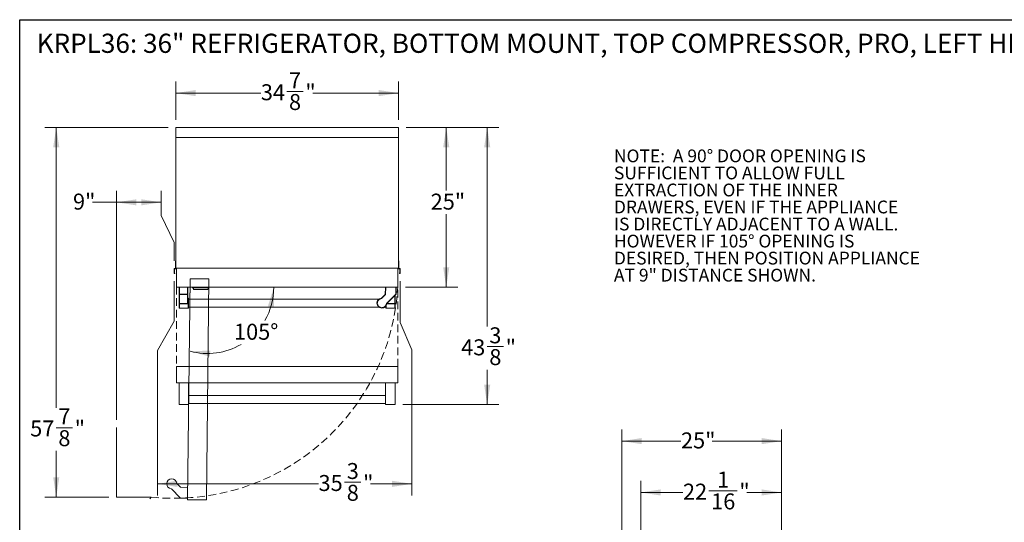
# Model space of a CAD drawing. Units: inches. Extents: x 9 to 255, y 9 to 195.
# Drawn here: x 9 to 163, y 116 to 195 of the extents above; entities that cross this region are included whole.
import ezdxf

# ---------------------------------------------------------------- set-up
doc = ezdxf.new("R2010")
doc.units = ezdxf.units.IN
doc.header["$LTSCALE"] = 24
doc.header["$MEASUREMENT"] = 0
for name, pattern in [('SLD-Center', [0.75, 0.6, -0.05, 0.05, -0.05]), ('SLD-Dashed', [0.075, 0.05, -0.025]), ('SLD-Phantom', [0.5, 0.25, -0.05, 0.05, -0.05, 0.05, -0.05]), ('SLD-Solid', [0])]:
    doc.linetypes.add(name, pattern=pattern)
doc.styles.add('SLDTEXTSTYLE0', font='ARIAL.TTF', dxfattribs={"width": 0.948})
doc.dimstyles.new('SLDDIMSTYLE0', dxfattribs={"dimtxt": 2.426758, "dimasz": 3.12, "dimexe": 0, "dimexo": 0.0625, "dimgap": 0.606689, "dimtad": 0, "dimtih": 1, "dimtoh": 1, "dimrnd": 1e-09, "dimzin": 12, "dimdsep": 46, "dimtxsty": 'SLDTEXTSTYLE0', "dimsah": 1, "dimcen": 0.09, "dimadec": 0, "dimazin": 3, "dimtfac": 1, "dimtofl": 0, "dimtmove": 0, "dimatfit": 3, "dimfxl": 1, "dimfrac": 2, "dimtolj": 1, "dimtzin": 12, "dimarcsym": 0})
doc.dimstyles.new('SLDDIMSTYLE1', dxfattribs={"dimtxt": 2.426758, "dimasz": 3.12, "dimexe": 0, "dimexo": 0.0625, "dimgap": 0.606689, "dimtad": 0, "dimtih": 1, "dimtoh": 1, "dimdec": 6, "dimrnd": 1e-09, "dimzin": 12, "dimdsep": 46, "dimtxsty": 'SLDTEXTSTYLE0', "dimsah": 1, "dimcen": 0.09, "dimadec": 0, "dimazin": 3, "dimtfac": 1, "dimtofl": 0, "dimtmove": 0, "dimatfit": 3, "dimfxl": 1, "dimfrac": 2, "dimtolj": 1, "dimtzin": 12, "dimarcsym": 0})
doc.dimstyles.new('SLDDIMSTYLE4', dxfattribs={"dimtxt": 2.426758, "dimasz": 3.12, "dimexe": 0, "dimexo": 0.0625, "dimgap": 0.606689, "dimtad": 0, "dimtih": 1, "dimtoh": 1, "dimdec": 4, "dimlfac": 24, "dimzin": 12, "dimdsep": 46, "dimtxsty": 'SLDTEXTSTYLE0', "dimsah": 1, "dimcen": 0.09, "dimadec": 0, "dimazin": 3, "dimtfac": 1, "dimtdec": 0, "dimtofl": 0, "dimtmove": 0, "dimatfit": 3, "dimfxl": 1, "dimfrac": 2, "dimtolj": 1, "dimtzin": 12, "dimarcsym": 0})

# ---------------------------------------------------------------- blocks, each defined once
blk = doc.blocks.new('SW_NOTE_0')
at = {"color": 0, "linetype": 'Continuous', "lineweight": 0, "char_height": 2, "attachment_point": 1, "style": 'SLDTEXTSTYLE0'}
for s, insert in [('NOTE:  A 90° DOOR OPENING IS ', (0, 2.58)), ('SUFFICIENT TO ALLOW FULL', (0, -0.09)), ('EXTRACTION OF THE INNER ', (0, -2.76)), ('DRAWERS, EVEN IF THE APPLIANCE', (0, -5.42)), ('IS DIRECTLY ADJACENT TO A WALL.', (0, -8.09)), ('HOWEVER IF 105° OPENING IS', (0, -10.76)), ('DESIRED, THEN POSITION APPLIANCE', (0, -13.42)), ('AT 9" DISTANCE SHOWN.', (0, -16.09))]:
    blk.add_mtext(s, dxfattribs=dict(at, insert=insert))
blk = doc.blocks.new('_D')
at = {"color": 7, "linetype": 'SLD-Solid', "lineweight": 0}
for p, q in [((103.25, 105.03), (103.25, 130.83)), ((128.25, 97.35), (128.25, 130.83)), ((103.25, 129.03), (112.5, 129.03)), ((128.25, 129.03), (117.39, 129.03))]:
    blk.add_line(p, q, dxfattribs=at)
for points in [[(103.25, 129.03), (106.37, 128.55), (106.37, 129.51)], [(128.25, 129.03), (125.13, 129.51), (125.13, 128.55)]]:
    blk.add_solid(points, dxfattribs=at)
at = {"color": 7, "linetype": 'SLD-Solid', "lineweight": 0, "insert": (112.5, 130.39), "char_height": 2.5, "attachment_point": 1, "style": 'SLDTEXTSTYLE0'}
blk.add_mtext('25"', dxfattribs=at)
blk = doc.blocks.new('_D_1')
at = {"color": 7, "linetype": 'SLD-Solid', "lineweight": 0}
for p, q in [((106.21, 105.03), (106.21, 122.79)), ((128.25, 97.35), (128.25, 122.79)), ((106.21, 120.99), (112.81, 120.99)), ((116.87, 121.23), (121.28, 121.23)), ((128.25, 120.99), (122.82, 120.99))]:
    blk.add_line(p, q, dxfattribs=at)
for points in [[(106.21, 120.99), (109.33, 120.51), (109.33, 121.47)], [(128.25, 120.99), (125.13, 121.47), (125.13, 120.51)]]:
    blk.add_solid(points, dxfattribs=at)
at = {"color": 7, "linetype": 'SLD-Solid', "lineweight": 0, "char_height": 2.5, "attachment_point": 1, "style": 'SLDTEXTSTYLE0'}
for s, insert in [('1', (118.15, 124.24)), ('22', (112.81, 122.37)), ('"', (121.63, 122.37)), ('16', (117.22, 120.84))]:
    blk.add_mtext(s, dxfattribs=dict(at, insert=insert))
blk = doc.blocks.new('Fridge_Angle36')
at = {"color": 7, "linetype": 'SLD-Solid', "lineweight": 0}
for p, q in [((-829, 70.9), (-829, 0)), ((-829, 70.9), (1.6, 70.9)), ((1.6, 0), (1.6, 70.9)), ((0, 0), (-827.4, 0)), ((-822.7, 0), (-822.7, -26.7)), ((-782.2, -27.1), (-782.6, 0)), ((-829, 0), (1.6, 0)), ((-822.3, -27.7), (-788.7, -61.3)), ((-768.3, -41), (-782.2, -27.1))]:
    blk.add_line(p, q, dxfattribs=at)
blk.add_arc((-769.7, -60), 18.8, 186.6573, 83.3427, dxfattribs=at)
blk = doc.blocks.new('_D_14')
at = {"color": 7, "linetype": 'SLD-Solid', "lineweight": 0}
for p, q in [((69.5, 178.13), (83.97, 178.13)), ((82.17, 178.13), (82.17, 146.95)), ((82.15, 143.83), (84.71, 143.83)), ((82.17, 134.76), (82.17, 140.21)), ((68.98, 134.76), (83.97, 134.76))]:
    blk.add_line(p, q, dxfattribs=at)
for points in [[(82.17, 178.13), (81.69, 175.01), (82.65, 175.01)], [(82.17, 134.76), (82.65, 137.88), (81.69, 137.88)]]:
    blk.add_solid(points, dxfattribs=at)
at = {"color": 7, "linetype": 'SLD-Solid', "lineweight": 0, "char_height": 2.5, "attachment_point": 1, "style": 'SLDTEXTSTYLE0'}
for s, insert in [('3', (82.5, 146.84)), ('43', (78.09, 144.96)), ('"', (85.06, 144.96)), ('8', (82.5, 143.43))]:
    blk.add_mtext(s, dxfattribs=dict(at, insert=insert))
blk = doc.blocks.new('_D_15')
at = {"color": 7, "linetype": 'SLD-Solid', "lineweight": 0}
for p, q in [((24.16, 132.36), (24.16, 168.21)), ((31.14, 164.34), (31.14, 168.21)), ((24.16, 166.41), (20.37, 166.41)), ((31.14, 166.41), (24.16, 166.41)), ((33.16, 160.1), (31.14, 164.34)), ((33.16, 157.27), (33.16, 160.1))]:
    blk.add_line(p, q, dxfattribs=at)
for points in [[(24.16, 166.41), (27.28, 165.93), (27.28, 166.89)], [(31.14, 166.41), (28.02, 166.89), (28.02, 165.93)]]:
    blk.add_solid(points, dxfattribs=at)
at = {"color": 7, "linetype": 'SLD-Solid', "lineweight": 0, "insert": (17.34, 167.77), "char_height": 2.5, "attachment_point": 1, "style": 'SLDTEXTSTYLE0'}
blk.add_mtext('9"', dxfattribs=at)
blk = doc.blocks.new('_D_16')
at = {"color": 7, "linetype": 'SLD-Solid', "lineweight": 0}
for p, q in [((32.22, 178.13), (12.92, 178.13)), ((14.72, 178.13), (14.72, 134.25)), ((14.69, 131.13), (17.25, 131.13)), ((14.72, 120.26), (14.72, 127.52)), ((22.96, 120.26), (12.92, 120.26))]:
    blk.add_line(p, q, dxfattribs=at)
for points in [[(14.72, 178.13), (14.24, 175.01), (15.2, 175.01)], [(14.72, 120.26), (15.2, 123.38), (14.24, 123.38)]]:
    blk.add_solid(points, dxfattribs=at)
at = {"color": 7, "linetype": 'SLD-Solid', "lineweight": 0, "char_height": 2.5, "attachment_point": 1, "style": 'SLDTEXTSTYLE0'}
for s, insert in [('7', (15.05, 134.14)), ('57', (10.64, 132.26)), ('"', (17.61, 132.26)), ('8', (15.05, 130.74))]:
    blk.add_mtext(s, dxfattribs=dict(at, insert=insert))
blk = doc.blocks.new('_D_17')
at = {"color": 7, "linetype": 'SLD-Solid', "lineweight": 0}
for start, end in [(329.7881, 0), (255, 300.4867)]:
    blk.add_arc((38.38, 153.13), 10.39, start, end, dxfattribs=at)
for points in [[(48.78, 153.13), (47.85, 150.12), (48.8, 149.98)], [(35.69, 143.09), (38.74, 142.26), (38.85, 143.21)]]:
    blk.add_solid(points, dxfattribs=at)
at = {"color": 7, "linetype": 'SLD-Solid', "lineweight": 0, "insert": (42.54, 147.4), "char_height": 2.5, "attachment_point": 1, "style": 'SLDTEXTSTYLE0'}
blk.add_mtext('105°', dxfattribs=at)
blk = doc.blocks.new('_D_18')
at = {"color": 7, "linetype": 'SLD-Solid', "lineweight": 0}
for p, q in [((69.5, 178.13), (77.56, 178.13)), ((75.76, 178.13), (75.76, 168.28)), ((75.76, 153.13), (75.76, 164.55)), ((69.36, 153.13), (77.56, 153.13))]:
    blk.add_line(p, q, dxfattribs=at)
for points in [[(75.76, 178.13), (75.28, 175.01), (76.24, 175.01)], [(75.76, 153.13), (76.24, 156.25), (75.28, 156.25)]]:
    blk.add_solid(points, dxfattribs=at)
at = {"color": 7, "linetype": 'SLD-Solid', "lineweight": 0, "insert": (73.32, 167.77), "char_height": 2.5, "attachment_point": 1, "style": 'SLDTEXTSTYLE0'}
blk.add_mtext('25"', dxfattribs=at)
blk = doc.blocks.new('_D_19')
at = {"color": 7, "linetype": 'SLD-Solid', "lineweight": 0}
for p, q in [((33.42, 179.33), (33.42, 185.31)), ((68.3, 179.33), (68.3, 185.31)), ((33.42, 183.51), (46.74, 183.51)), ((50.79, 183.75), (53.36, 183.75)), ((68.3, 183.51), (54.89, 183.51))]:
    blk.add_line(p, q, dxfattribs=at)
for points in [[(33.42, 183.51), (36.54, 183.03), (36.54, 183.99)], [(68.3, 183.51), (65.18, 183.99), (65.18, 183.03)]]:
    blk.add_solid(points, dxfattribs=at)
at = {"color": 7, "linetype": 'SLD-Solid', "lineweight": 0, "char_height": 2.5, "attachment_point": 1, "style": 'SLDTEXTSTYLE0'}
for s, insert in [('7', (51.15, 186.76)), ('34', (46.74, 184.89)), ('"', (53.71, 184.89)), ('8', (51.15, 183.36))]:
    blk.add_mtext(s, dxfattribs=dict(at, insert=insert))
blk = doc.blocks.new('_D_20')
at = {"color": 7, "linetype": 'SLD-Solid', "lineweight": 0}
for p, q in [((33.16, 154.09), (33.16, 147.82)), ((68.56, 154.09), (68.56, 147.62)), ((33.16, 147.82), (30.57, 143.23)), ((68.56, 147.62), (70.4, 143.3)), ((30.57, 143.23), (30.57, 120.54)), ((70.4, 143.3), (70.4, 120.54)), ((30.57, 122.34), (55.77, 122.34)), ((59.83, 122.59), (62.39, 122.59)), ((70.4, 122.34), (63.93, 122.34))]:
    blk.add_line(p, q, dxfattribs=at)
for points in [[(30.57, 122.34), (33.69, 121.86), (33.69, 122.82)], [(70.4, 122.34), (67.28, 122.82), (67.28, 121.86)]]:
    blk.add_solid(points, dxfattribs=at)
at = {"color": 7, "linetype": 'SLD-Solid', "lineweight": 0, "char_height": 2.5, "attachment_point": 1, "style": 'SLDTEXTSTYLE0'}
for s, insert in [('3', (60.19, 125.6)), ('35', (55.77, 123.72)), ('"', (62.75, 123.72)), ('8', (60.19, 122.19))]:
    blk.add_mtext(s, dxfattribs=dict(at, insert=insert))

msp = doc.modelspace()

# ---------------------------------------------------------------- linework, layer by layer
at = {"color": 7, "linetype": 'SLD-Solid', "lineweight": 30}
for p, q in [((9, 9.0731657), (9, 195)), ((9, 195), (255, 195))]:
    msp.add_line(p, q, dxfattribs=at)
at = {"color": 7, "linetype": 'SLD-Solid', "lineweight": 15}
for p, q in [((68.3022431, 178.1348781), (33.4203533, 178.1348781)), ((33.4203533, 176.560075), (33.4203533, 178.1348781)), ((68.3022431, 178.1348781), (68.3022431, 176.560075)), ((33.4203533, 156.087634), (33.4203533, 176.560075)), ((33.4203533, 176.560075), (68.3022431, 176.560075)), ((68.3022431, 176.560075), (68.3022431, 156.087634)), ((33.3612982, 157.2687363), (33.3612982, 156.107319)), ((33.4203533, 157.2687363), (33.3612982, 157.2687363)), ((68.3022431, 157.2687363), (68.3612982, 157.2687363)), ((68.3612982, 157.2687363), (68.3612982, 156.107319)), ((33.1644478, 156.067949), (33.1644478, 155.2885819)), ((33.3219281, 156.067949), (33.1644478, 156.067949)), ((33.243188, 155.359448), (33.243188, 155.9498411)), ((33.2828808, 155.9888857), (33.5581486, 155.9888857)), ((68.3022431, 156.087634), (33.4203533, 156.087634)), ((33.4203533, 156.087634), (33.4203533, 156.067949)), ((33.5384635, 156.0361298), (33.4597234, 156.0361298)), ((33.5581486, 156.087634), (33.5581486, 153.1348781)), ((33.5581486, 156.087634), (68.1644478, 156.087634)), ((68.1644478, 153.1348781), (68.1644478, 156.087634)), ((68.4397155, 155.9888857), (68.1644478, 155.9888857)), ((68.1841328, 156.0361298), (68.262873, 156.0361298)), ((68.3022431, 156.067949), (68.3022431, 156.087634)), ((68.4006683, 156.067949), (68.5581486, 156.067949)), ((68.4794084, 155.359448), (68.4794084, 155.9498411)), ((68.5581486, 156.067949), (68.5581486, 155.2885819)), ((33.1644478, 155.2885819), (33.239251, 155.2885819)), ((33.247125, 155.2755772), (33.247125, 155.2807079)), ((68.4754714, 155.2807079), (68.4754714, 155.2755772)), ((68.5581486, 155.2885819), (68.4833454, 155.2885819)), ((33.5581486, 153.1348781), (68.1644478, 153.1348781)), ((33.9437982, 152.0212028), (33.9437982, 153.1348781)), ((35.3162982, 153.1348781), (35.3162982, 152.0212028)), ((36.0582736, 153.1348781), (36.0582736, 153.0473781)), ((38.6220236, 153.0473781), (36.0582736, 153.0473781)), ((36.2437424, 152.7598781), (36.1107736, 153.0473781)), ((38.4365549, 152.7598781), (36.2437424, 152.7598781)), ((38.4365549, 152.7598781), (38.5695236, 153.0473781)), ((38.6220236, 153.1348781), (38.6220236, 153.0473781)), ((66.2152102, 152.0036608), (66.2349557, 153.1348781)), ((67.9049557, 153.1348781), (67.9049557, 152.0212028)), ((33.9437982, 150.6221761), (33.9437982, 152.0212028)), ((35.3162982, 152.0212028), (35.3162982, 150.7093968)), ((35.3812982, 151.4163781), (35.3602976, 151.4163781)), ((35.3602976, 151.4158863), (35.3635392, 151.4159618)), ((35.4412982, 151.3563781), (35.4412982, 149.9133781)), ((65.2257891, 151.2598781), (35.4412982, 151.2598781)), ((65.6398272, 151.4282778), (66.2152102, 152.0036608)), ((66.274778, 151.9783757), (66.2152102, 152.0036608)), ((67.8873821, 151.9787764), (66.4883554, 150.5797497)), ((67.7787982, 150.6221761), (67.7787982, 151.8701925)), ((33.9437982, 150.6221761), (33.9437982, 150.5512348)), ((33.9437982, 149.9133781), (33.9437982, 150.5512348)), ((34.0037982, 149.8533781), (35.3812982, 149.8533781)), ((35.4412982, 150.0098781), (65.2257891, 150.0098781)), ((66.1641222, 150.0098781), (66.2812982, 150.0098781)), ((66.2812982, 150.1182112), (66.2812982, 149.9133781)), ((66.3412982, 149.8533781), (67.7187982, 149.8533781)), ((67.7787982, 150.6221761), (67.7787982, 150.5512348)), ((67.7787982, 149.9133781), (67.7787982, 150.5512348))]:
    msp.add_line(p, q, dxfattribs=at)
at = {"color": 7, "linetype": 'SLD-Dashed', "lineweight": 0}
for p, q in [((33.5582982, 153.2013781), (33.5582982, 140.6998781)), ((68.1644478, 140.6998781), (68.1644478, 153.1348781))]:
    msp.add_line(p, q, dxfattribs=at)
at = {"color": 8, "linetype": 'SLD-Phantom', "lineweight": 0}
for p, q in [((34.0037982, 153.1348781), (34.0037982, 152.0212028)), ((35.2562982, 152.0212028), (35.2562982, 153.1348781)), ((66.2949648, 153.1348781), (66.274778, 151.9783757)), ((67.8449557, 152.0212028), (67.8449557, 153.1348781)), ((34.0037982, 152.0212028), (33.9437982, 152.0212028)), ((34.0037982, 152.0212028), (35.2562982, 152.0212028)), ((34.0037982, 151.9787764), (34.0037982, 152.0212028)), ((35.2562982, 151.9787764), (34.0037982, 151.9787764)), ((34.0037982, 151.9787764), (34.0037982, 150.5797497)), ((35.3162982, 152.0212028), (35.2562982, 152.0212028)), ((35.2562982, 151.9787764), (35.2562982, 152.0212028)), ((35.2562982, 150.5797497), (35.2562982, 151.9787764)), ((35.3762982, 151.4133078), (35.3762982, 150.7040835)), ((35.3812982, 149.8533781), (35.3812982, 151.4163781)), ((65.6043566, 151.4111088), (65.6113124, 151.3515133)), ((65.6398272, 151.4282778), (65.6822536, 151.3858514)), ((66.274778, 151.9783757), (65.6822536, 151.3858514)), ((66.445929, 150.6221761), (67.8449557, 152.0212028)), ((67.7187982, 151.8101925), (67.7187982, 150.5797497)), ((67.9049557, 152.0212028), (67.8449557, 152.0212028)), ((67.8873821, 151.9787764), (67.8449557, 152.0212028)), ((34.0037982, 150.5797497), (35.2562982, 150.5797497)), ((34.0037982, 150.5442791), (34.0037982, 150.5797497)), ((35.2562982, 150.5442791), (34.0037982, 150.5442791)), ((34.0037982, 150.5442791), (34.0037982, 149.8533781)), ((35.2562982, 150.5442791), (35.2562982, 150.5797497)), ((66.3412982, 149.8533781), (66.3412982, 150.1955791)), ((66.4711863, 150.5442791), (66.4115909, 150.5512348)), ((66.4883554, 150.5797497), (66.445929, 150.6221761)), ((66.4711863, 150.5442791), (67.7187982, 150.5442791)), ((67.7187982, 150.5797497), (66.4883554, 150.5797497)), ((67.7187982, 150.5442791), (67.7187982, 150.5797497)), ((67.7187982, 150.5442791), (67.7187982, 149.8533781))]:
    msp.add_line(p, q, dxfattribs=at)
at = {"color": 7, "linetype": 'SLD-Solid', "lineweight": 0}
for p, q in [((33.5582982, 140.6998781), (68.1644478, 140.6998781)), ((33.5582982, 140.6998781), (33.5582982, 138.1398781)), ((68.1644478, 140.6998781), (68.1644478, 138.1398781)), ((33.5582982, 138.1398781), (68.1644478, 138.1398781)), ((33.9437982, 138.1398781), (35.4437982, 138.1398781)), ((33.9437982, 138.1398781), (33.9437982, 134.7648781)), ((35.4437982, 138.1398781), (35.4437982, 134.7648781)), ((67.7787982, 138.1398781), (66.2787982, 138.1398781)), ((66.2787982, 138.1398781), (66.2787982, 134.7648781)), ((67.7787982, 138.1398781), (67.7787982, 134.7648781)), ((35.4437982, 136.1708781), (66.2787982, 136.1708781)), ((33.9437982, 134.7648781), (35.4437982, 134.7648781)), ((35.4437982, 134.9208781), (66.2787982, 134.9208781)), ((67.7787982, 134.7648781), (66.2787982, 134.7648781))]:
    msp.add_line(p, q, dxfattribs=at)
at = {"color": 7, "linetype": 'SLD-Center', "lineweight": 0}
for p, q in [((24.1644478, 131.1613814), (24.1644478, 120.2598781)), ((24.1644478, 120.2598781), (29.5736246, 120.2598781)), ((29.5736246, 120.2598781), (29.3661139, 120.0171152))]:
    msp.add_line(p, q, dxfattribs=at)
at = {"color": 8, "linetype": 'SLD-Phantom', "lineweight": 0, "flags": 128}
for points in [[(35.3635392, 151.4159618), (35.3697393, 151.4161062), (35.3762982, 151.4133078)], [(35.3162982, 150.7093968), (35.3119917, 150.6652263), (35.2966947, 150.6171607), (35.282622, 150.5946738), (35.268937, 150.583096), (35.2610311, 150.5802159), (35.2562982, 150.5797497)], [(35.3762982, 150.7040835), (35.3676852, 150.6484044), (35.3370913, 150.5892909), (35.3089458, 150.5621336), (35.2815758, 150.5482709), (35.2562982, 150.5442791)]]:
    msp.add_lwpolyline(points, dxfattribs=at)
at = {"color": 7, "linetype": 'SLD-Solid', "lineweight": 15}
for centre, radius, start, end in [((33.2825567, 155.949517), 0.0393701, 89.528285883, 179.528285958), ((33.3219281, 156.107319), 0.0393701, 270, 0), ((33.4589938, 156.0754931), 0.0393701, 191.047424946, 271.061813996), ((33.5391931, 156.0754931), 0.0393701, 268.938186005, 298.781454801), ((68.1834033, 156.0754931), 0.0393701, 241.218545199, 271.061813995), ((68.2636026, 156.0754931), 0.0393701, 268.938186005, 348.952575054), ((68.4006683, 156.107319), 0.0393701, 180, 270), ((68.4400397, 155.949517), 0.0393701, 0.471714042, 90.471714117), ((33.239251, 155.2807079), 0.007874, 0, 90), ((33.282558, 155.359448), 0.0393701, 179.999999975, 258.46304005), ((33.254999, 155.2755772), 0.007874, 180, 275.837589311), ((33.2517956, 155.3069099), 0.0393701, 275.837589952, 344.309017428), ((33.270747, 155.3015861), 0.019685, 344.309025034, 78.4630373), ((68.4518494, 155.3015861), 0.019685, 101.5369627, 195.690974966), ((68.4708008, 155.3069099), 0.0393701, 195.690982572, 264.162410048), ((68.4400383, 155.359448), 0.0393701, 281.53695995, 0.000000025), ((68.4675974, 155.2755772), 0.007874, 264.162410689, 0), ((68.4833454, 155.2807079), 0.007874, 90, 180), ((35.3702768, 151.4691062), 0.0531481, 175.123904138, 262.633584388), ((35.3812982, 151.3563781), 0.06, 0, 90), ((65.6949557, 150.6348781), 0.7815, 96.65725074, 353.34274926), ((65.5974008, 151.4707042), 0.06, 276.65725074, 315), ((67.8449557, 152.0212028), 0.06, 315, 0), ((34.0037982, 149.9133781), 0.06, 180, 270), ((35.3812982, 149.9133781), 0.06, 270, 0), ((66.3412982, 149.9133781), 0.06, 180, 270), ((66.5307818, 150.5373233), 0.06, 135, 173.34274926), ((67.7187982, 149.9133781), 0.06, 270, 0)]:
    msp.add_arc(centre, radius, start, end, dxfattribs=at)
at = {"color": 7, "linetype": 'SLD-Dashed', "lineweight": 0}
msp.add_arc((33.1474351, 155.1524207), 35.0750859, 264.15196798, 356.702488026, dxfattribs=at)
at = {"color": 8, "linetype": 'SLD-Phantom', "lineweight": 0}
for centre, radius, start, end in [((33.9962982, 152.0318094), 0.0535607, 191.421753659, 278.049466976), ((35.2637982, 152.0318094), 0.0535607, 261.950533024, 348.578246341), ((35.3761806, 151.4731902), 0.0598825, 180.112991598, 270.11254769), ((65.6949557, 150.6348781), 0.7215, 96.65725074, 353.34274926), ((65.5974008, 151.4707042), 0.12, 276.65725074, 315), ((33.9962982, 150.6327827), 0.0535607, 191.421753659, 278.049466976), ((33.9889998, 150.6788847), 0.1354166, 250.500630323, 276.273844488), ((35.3614158, 150.8774555), 0.1740096, 254.972509553, 274.906282271), ((66.5307818, 150.5373233), 0.12, 135, 173.34274926), ((67.7262982, 150.6327827), 0.0535607, 261.950533025, 348.578246341), ((67.7335966, 150.6788847), 0.1354166, 263.726155512, 289.499369677)]:
    msp.add_arc(centre, radius, start, end, dxfattribs=at)

# ---------------------------------------------------------------- block references
at = {"color": 7, "linetype": 'Continuous', "lineweight": 0}
msp.add_blockref('SW_NOTE_0', (102.00842, 172.0992094), dxfattribs=at)
at = {"color": 7, "linetype": 'Continuous', "extrusion": (1.67591e-13, 0, -1), "xscale": 0.04166666666666666, "yscale": 0.04166666666666666, "zscale": 0.04166666666666666, "rotation": 90.63965500091497}
msp.add_blockref('Fridge_Angle36', (-35.6610005, 154.3868471), dxfattribs=at)

# ---------------------------------------------------------------- texts
at = {"color": 7, "linetype": 'Continuous', "lineweight": 0, "insert": (11.65366, 192.8057594), "char_height": 3, "attachment_point": 1, "style": 'SLDTEXTSTYLE0'}
msp.add_mtext('KRPL36: 36" REFRIGERATOR, BOTTOM MOUNT, TOP COMPRESSOR, PRO, LEFT HINGED', dxfattribs=at)

# ---------------------------------------------------------------- dimensions: what is measured, and where the dimension line sits
at = {"color": 7, "linetype": 'SLD-Solid', "lineweight": 0}
for base, p1, p2, dimstyle, picture, middle in [((33.4203533, 183.5066479), (68.3022431, 178.1348781), (33.4203533, 178.1348781), 'SLDDIMSTYLE1', '_D_19', (50.8157444, 183.5066479)), ((33.1644478, 166.4115945), (24.1644478, 131.1613814), (33.1644478, 156.067949), 'SLDDIMSTYLE0', '_D_15', (18.8560575, 166.4115945)), ((68.5581486, 122.339188), (33.1644478, 155.2885819), (68.5581486, 155.2885819), 'SLDDIMSTYLE1', '_D_20', (59.8516805, 122.339188)), ((103.2526459, 129.025835), (128.2526459, 96.1493477), (103.2526459, 103.8265131), 'SLDDIMSTYLE0', '_D', (114.9425551, 129.025835)), ((128.2526459, 120.9862516), (106.2054018, 103.8265131), (128.2526459, 96.1493477), 'SLDDIMSTYLE1', '_D_1', (117.8139765, 120.9862516))]:
    dim = msp.add_linear_dim(base=base, p1=p1, p2=p2, dimstyle=dimstyle, dxfattribs=at)
    dim.commit()
    dim.dimension.update_dxf_attribs({"geometry": picture, "text_midpoint": middle, "dimtype": 160})
for base, p1, p2, dimstyle, picture, middle in [((14.7156289, 120.2598781), (33.4203533, 178.1348781), (24.1644478, 120.2598781), 'SLDDIMSTYLE1', '_D_16', (14.7156289, 130.8850087)), ((82.1696276, 178.1348781), (67.7787982, 134.7648781), (68.3022431, 178.1348781), 'SLDDIMSTYLE1', '_D_14', (82.1696276, 143.5790809)), ((75.7629225, 178.1348781), (68.1644478, 153.1348781), (68.3022431, 178.1348781), 'SLDDIMSTYLE0', '_D_18', (75.7629225, 166.4115945))]:
    dim = msp.add_linear_dim(base=base, p1=p1, p2=p2, angle=90, dimstyle=dimstyle, dxfattribs=at)
    dim.commit()
    dim.dimension.update_dxf_attribs({"geometry": picture, "text_midpoint": middle, "dimtype": 160})
dim = msp.add_angular_dim_2l(base=(39.78294, 142.8353618), line1=((38.5303939, 153.6869962), (29.5736246, 120.2598781)), line2=((68.1644478, 153.1348781), (33.5581486, 153.1348781)), dimstyle='SLDDIMSTYLE4', dxfattribs=at)
dim.commit()
dim.dimension.update_dxf_attribs({"geometry": '_D_17', "text_midpoint": (45.9797578, 146.0410515), "dimtype": 162})

doc.saveas('drawing.dxf')
